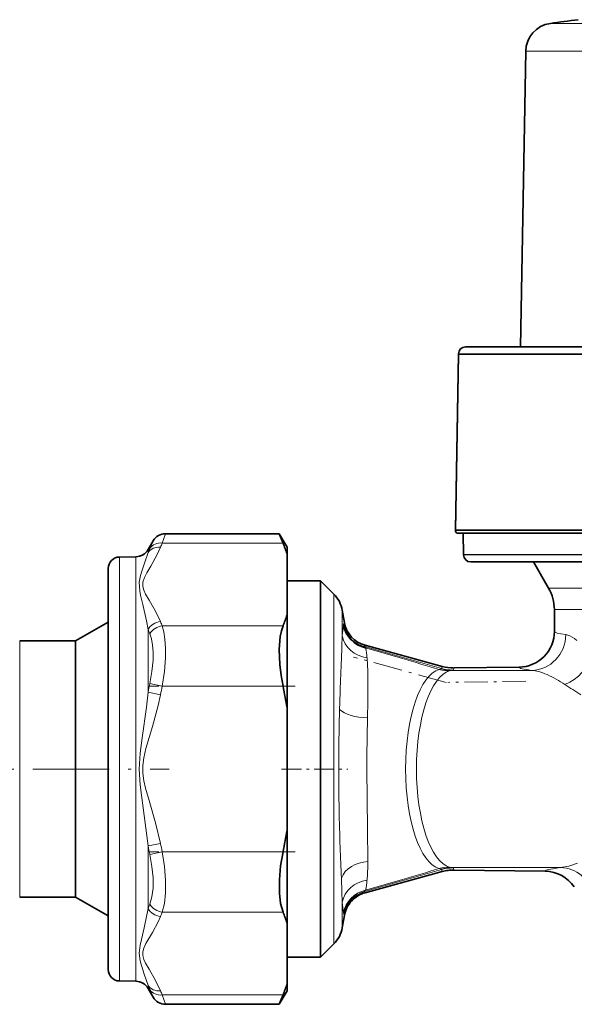
# Model space of a CAD drawing. Extents: x 0 to 420, y 0 to 297.
# Drawn here: x 210 to 229, y 231 to 266 of the extents above; entities that cross this region are included whole.
import ezdxf

# ---------------------------------------------------------------- set-up
doc = ezdxf.new("R2010")
doc.units = 0
doc.linetypes.add('DASHDOT', pattern=[18.5, 12, -3, 0.5, -3])

msp = doc.modelspace()

# ---------------------------------------------------------------- linework, layer by layer
at = {"color": 7, "lineweight": 13}
for p, q in [((230.117126, 265.700806), (228.082062, 265.700806)), ((227.219391, 264.727692), (229.370026, 264.727692)), ((224.866089, 254.149658), (225.021271, 254.149658)), ((224.866089, 254.131393), (261.677704, 254.131393)), ((225.021271, 254.149658), (261.677704, 254.149658)), ((214.622452, 247.86203), (214.508606, 247.53508)), ((224.914764, 247.99704), (224.758698, 247.99704)), ((243.271912, 247.978775), (224.758698, 247.978775)), ((245.670776, 247.99704), (224.914764, 247.99704)), ((214.189438, 247.612015), (214.075592, 247.349991)), ((218.73233, 247.53508), (214.508606, 247.53508)), ((214.013336, 247.201874), (214.013336, 247.307007)), ((225.201416, 247.14093), (225.04776, 247.14093)), ((261.496033, 247.14093), (225.201416, 247.14093)), ((213.014923, 246.139954), (213.014923, 247.047058)), ((213.58905, 246.148743), (213.58905, 247.057083)), ((261.496033, 247.122665), (225.04776, 247.122665)), ((213.014923, 232.22699), (213.014923, 246.139954)), ((213.58905, 232.216965), (213.58905, 246.148743)), ((258.522858, 245.960098), (228.020935, 245.960098)), ((220.512802, 245.746124), (220.512802, 239.637024)), ((220.804382, 244.292557), (220.804382, 245.185989)), ((228.221893, 245.210098), (258.321899, 245.210098)), ((220.8815, 244.747559), (220.905487, 244.566223)), ((214.013336, 242.32338), (214.013336, 244.515518)), ((218.73233, 244.642746), (214.508606, 244.642746)), ((220.905487, 244.566223), (220.91304, 244.447433)), ((209.521912, 243.564209), (209.521912, 244.11203)), ((220.790558, 243.918167), (220.804382, 244.292557)), ((220.772858, 243.469635), (220.790558, 243.918167)), ((221.583893, 243.922623), (224.271561, 243.149338)), ((222.909485, 243.496033), (221.619537, 243.871674)), ((209.521912, 235.162018), (209.521912, 243.564209)), ((224.271561, 243.149338), (224.301514, 243.222382)), ((224.634827, 243.084915), (227.423615, 243.084915)), ((224.716736, 243.169373), (224.686737, 243.096207)), ((226.988281, 243.198929), (224.716766, 243.16922)), ((214.44635, 242.235809), (214.013336, 242.32338)), ((214.508606, 242.529358), (214.075592, 242.625412)), ((218.73233, 242.529358), (214.508606, 242.529358)), ((221.695053, 241.983521), (221.685272, 241.429352)), ((220.512802, 239.637024), (220.512802, 233.527924)), ((214.44635, 237.038239), (214.013336, 236.950668)), ((214.013336, 234.75853), (214.013336, 236.950668)), ((214.508606, 236.744659), (214.075607, 236.648605)), ((218.73233, 236.74469), (214.508606, 236.74469)), ((224.271561, 236.12471), (221.583893, 235.351425)), ((221.699646, 236.403992), (221.699432, 236.388992)), ((224.301407, 236.051727), (224.271561, 236.12471)), ((224.634827, 236.189133), (228.441559, 236.189133)), ((224.686737, 236.177841), (224.716797, 236.104752)), ((220.772766, 235.806808), (220.772003, 235.825577)), ((220.790588, 235.356079), (220.772766, 235.806808)), ((221.619537, 235.40239), (222.909439, 235.778076)), ((220.804382, 234.981491), (220.790588, 235.356079)), ((220.804382, 234.088058), (220.804382, 234.981491)), ((218.73233, 234.631302), (214.508606, 234.631302)), ((214.013336, 231.967041), (214.013336, 232.072174)), ((214.075607, 231.924057), (214.189438, 231.662033)), ((214.508606, 231.738968), (214.622452, 231.412018)), ((218.73233, 231.738968), (214.508606, 231.738968))]:
    msp.add_line(p, q, dxfattribs=at)
at = {"color": 7, "lineweight": 35}
for p, q in [((227.219391, 264.727692), (227.039062, 254.395294)), ((225.269135, 254.395294), (225.116058, 254.395294)), ((261.427734, 254.395294), (225.269135, 254.395294)), ((224.866089, 254.149658), (224.758698, 247.99704)), ((224.866089, 254.131393), (224.758698, 247.978775)), ((218.597656, 247.86203), (214.622452, 247.86203)), ((218.597656, 247.86203), (218.73233, 247.53508)), ((218.871902, 247.387024), (218.597656, 247.86203)), ((224.858673, 247.877029), (243.271912, 247.877029)), ((225.04776, 247.122665), (225.034607, 247.877029)), ((225.04776, 247.14093), (225.034912, 247.877029)), ((214.013336, 247.307007), (214.189438, 247.612015)), ((218.871902, 247.156616), (218.871902, 247.387024)), ((218.871902, 247.156616), (218.871902, 245.02121)), ((213.014923, 247.047058), (213.58905, 247.057083)), ((225.297729, 246.877029), (261.246063, 246.877029)), ((228.020935, 245.960098), (227.491547, 246.877014)), ((212.621902, 245.788971), (212.621902, 246.647125)), ((218.871887, 246.212021), (220.046906, 246.212021)), ((220.046906, 239.637024), (220.046906, 246.212021)), ((220.512802, 245.746124), (220.046906, 246.212021)), ((212.621902, 232.626923), (212.621902, 245.788971)), ((220.881165, 244.750549), (220.804382, 245.185989)), ((228.221893, 244.449158), (228.221893, 245.210098)), ((211.476456, 244.11203), (212.621902, 244.773346)), ((218.871902, 241.772446), (218.871902, 245.02121)), ((228.221893, 244.449158), (228.221405, 244.41362)), ((209.521912, 244.11203), (211.476456, 244.11203)), ((211.476456, 243.564209), (211.476456, 244.11203)), ((224.301407, 243.222244), (221.601959, 243.960724)), ((211.476456, 235.162018), (211.476456, 243.564209)), ((224.716797, 243.169373), (226.988251, 243.199081)), ((218.871902, 237.501602), (218.871902, 241.772446)), ((220.046906, 233.062027), (220.046906, 239.637024)), ((218.871902, 234.252838), (218.871902, 237.501602)), ((224.301422, 236.051651), (221.602142, 235.313217)), ((227.904846, 236.062973), (224.716797, 236.104675)), ((209.521912, 235.162018), (211.476456, 235.162018)), ((211.476456, 235.162018), (212.621902, 234.500702)), ((220.880951, 234.522278), (220.804382, 234.088058)), ((220.881989, 234.528), (220.880951, 234.522278)), ((218.871902, 232.117432), (218.871902, 234.252838)), ((220.512802, 233.527924), (220.046906, 233.062027)), ((218.871887, 233.062027), (220.046906, 233.062027)), ((213.014923, 232.22699), (213.58905, 232.216965)), ((218.871902, 231.887024), (218.871902, 232.117432)), ((214.013336, 231.967041), (214.189438, 231.662033)), ((218.871902, 231.887024), (218.597656, 231.412018)), ((218.73233, 231.738968), (218.597656, 231.412018)), ((218.597656, 231.412018), (214.622452, 231.412018))]:
    msp.add_line(p, q, dxfattribs=at)
at = {"color": 7, "linetype": 'DASHDOT', "lineweight": 13, "ltscale": 0.083959}
msp.add_line((224.439438, 242.666183), (221.200104, 243.552368), dxfattribs=at)
at = {"color": 7, "linetype": 'DASHDOT', "lineweight": 13, "ltscale": 0.068158}
msp.add_line((227.221985, 242.702026), (224.49588, 242.666351), dxfattribs=at)
at = {"color": 7, "linetype": 'DASHDOT', "lineweight": 13, "ltscale": 0.126725}
msp.add_line((219.154953, 242.529358), (214.085953, 242.529358), dxfattribs=at)
at = {"color": 7, "linetype": 'DASHDOT', "lineweight": 13, "ltscale": 0.221744}
msp.add_line((205.882751, 239.637024), (214.752502, 239.637024), dxfattribs=at)
at = {"color": 7, "linetype": 'DASHDOT', "lineweight": 13, "ltscale": 0.057975}
msp.add_line((218.67865, 239.637024), (220.997635, 239.637024), dxfattribs=at)
at = {"color": 7, "linetype": 'DASHDOT', "lineweight": 13, "ltscale": 0.126757}
msp.add_line((219.156143, 236.74469), (214.085846, 236.74469), dxfattribs=at)
at = {"color": 7, "lineweight": 13}
for points in [[(213.705719, 246.162689), (213.750824, 246.405762), (213.794632, 246.556213), (213.88916, 246.835846), (214.013336, 247.201874)], [(213.831085, 246.170929), (213.883209, 246.331802), (213.963959, 246.491562), (214.104843, 246.733582), (214.332001, 247.139084), (214.44635, 247.388306)], [(214.013336, 244.515518), (213.959305, 244.815704), (213.829102, 245.39003), (213.752045, 245.711212), (213.72113, 245.866913), (213.705719, 246.162689)], [(214.44635, 244.78952), (214.273956, 245.14917), (214.049011, 245.538574), (213.927475, 245.75415), (213.866913, 245.885193), (213.82933, 246.01712), (213.831085, 246.170929)], [(214.508606, 244.642746), (214.566071, 244.427383), (214.603104, 244.172089), (214.621155, 243.865173), (214.618042, 243.526474), (214.582062, 243.044403), (214.508606, 242.529358)], [(214.075607, 244.361572), (214.133118, 244.182465), (214.170197, 243.971146), (214.188141, 243.719025), (214.184998, 243.441269), (214.149017, 243.046707), (214.075592, 242.625412)], [(228.623901, 244.334167), (228.764221, 244.290863), (228.923645, 244.198273), (229.011627, 244.133423)], [(224.263062, 243.135391), (224.27533, 243.138596), (224.27832, 243.140503), (224.27919, 243.142075), (224.278931, 243.143738), (224.277557, 243.145508), (224.271561, 243.149338)], [(224.686737, 243.096207), (224.685699, 243.095001), (224.680206, 243.092529), (224.634827, 243.084915)], [(214.013336, 236.950668), (213.879547, 238.009293), (213.779526, 238.722778), (213.735352, 239.083969), (213.701935, 239.634628), (213.734833, 240.185333), (213.803604, 240.727661), (213.951477, 241.795929), (214.013336, 242.32338)], [(214.44635, 237.038239), (214.273956, 237.757538), (214.049011, 238.536362), (213.927475, 238.967499), (213.866913, 239.229599), (213.82933, 239.493439), (213.82782, 239.76059), (213.863495, 240.026642), (213.939713, 240.353119), (214.162048, 241.120667), (214.361847, 241.857544), (214.44635, 242.235809)], [(221.665558, 239.637024), (221.690704, 237.54982), (221.699646, 236.403992)], [(214.075607, 236.648621), (214.148987, 236.227722), (214.184967, 235.833878), (214.184952, 235.475647), (214.149048, 235.165665), (214.075592, 234.91246)], [(214.508606, 236.74469), (214.58197, 236.230408), (214.617981, 235.749481), (214.61795, 235.312576), (214.582077, 234.936691), (214.508606, 234.631302)], [(224.271561, 236.12471), (224.277557, 236.12854), (224.278931, 236.13031), (224.27919, 236.131973), (224.27832, 236.133545), (224.27533, 236.135452), (224.263062, 236.138657)], [(224.634827, 236.189133), (224.680206, 236.181519), (224.685699, 236.179047), (224.686737, 236.177841)], [(227.904846, 236.063034), (227.907135, 236.07547), (227.915955, 236.085327), (227.940918, 236.099945), (228.032867, 236.12854), (228.441559, 236.189133)], [(228.441559, 236.189133), (228.730438, 236.2379), (229.0336, 236.344666)], [(214.013336, 232.072174), (213.879761, 232.464966), (213.779663, 232.766449), (213.735687, 232.929581), (213.70192, 233.194489), (213.734192, 233.478317), (213.778366, 233.676224), (213.877808, 234.085938), (214.013336, 234.75853)], [(214.44635, 231.885742), (214.273956, 232.245392), (214.049011, 232.634796), (213.927475, 232.850372), (213.866913, 232.981415), (213.82933, 233.113342), (213.82782, 233.246918), (213.863495, 233.379944), (213.939713, 233.543182), (214.162048, 233.926956), (214.361847, 234.295395), (214.44635, 234.484528)], [(220.862793, 234.556534), (220.860687, 234.558167), (220.856644, 234.564209), (220.845795, 234.604004)]]:
    msp.add_lwpolyline(points, dxfattribs=at)
at = {"color": 7, "lineweight": 35}
for points in [[(220.845795, 244.670044), (220.856689, 244.70993), (220.860718, 244.715912), (220.862793, 244.717514)], [(218.73233, 244.642746), (218.675598, 244.472626), (218.63446, 244.273865), (218.598099, 243.810349), (218.618591, 243.292175), (218.663849, 242.911652), (218.73233, 242.529358)], [(218.73233, 236.74469), (218.647964, 236.249176), (218.603516, 235.760651), (218.603546, 235.301895), (218.646332, 234.931564), (218.73233, 234.631302)]]:
    msp.add_lwpolyline(points, dxfattribs=at)
for centre, radius, start, end in [((243.272034, 155.996597), 110.75083, 97.378021, 97.883181), ((228.219238, 264.710236), 1, 97.883202, 179.000175), ((225.116058, 254.145294), 0.25, 90.000003, 178.999997), ((225.116058, 254.127029), 0.25, 174.833063, 178.999997), ((214.622437, 247.362061), 0.499972, 89.998404, 150.00262), ((224.858673, 247.97702), 0.1, 178.999997, 269.999997), ((214.495636, 245.756805), 4.594716, 17.737796, 22.769525), ((213.580322, 247.557007), 0.5, 270.999999, 330.000003), ((213.021912, 246.647125), 0.4, 90.999997, 180.000005), ((225.297729, 247.127029), 0.25, 181.000003, 269.999997), ((226.721893, 245.210098), 1.5, 0, 30.000001), ((219.77034, 245.003662), 1.05, 10.000001, 45.000001), ((214.495636, 246.421021), 4.594716, 337.230475, 342.262204), ((220.852554, 244.745087), 0.02921, 290.374588, 12.682457), ((221.865616, 244.925171), 0.999827, 190.003695, 254.710797), ((221.827637, 244.848587), 0.998418, 190.306327, 257.974329), ((221.83963, 244.735291), 0.949313, 190.258693, 208.597669), ((226.971466, 244.449219), 1.250413, 315.369201, 0.000232), ((221.563568, 243.956116), 0.038975, 301.243318, 6.972383), ((221.477417, 243.812103), 0.15376, 22.741265, 46.067608), ((226.971893, 244.44873), 1.249761, 270.749952, 315.370659), ((224.69725, 244.669266), 1.500187, 254.700688, 269.994889), ((203.11615, 239.257462), 15.95523, 9.069197, 11.833431), ((203.11615, 240.016586), 15.95523, 348.166569, 350.930803), ((224.697205, 234.604645), 1.500248, 89.251421, 105.297079), ((224.697266, 234.604645), 1.500255, 97.276763, 105.299305), ((224.697189, 234.60463), 1.500254, 89.251216, 97.273778), ((227.888519, 234.81311), 1.249968, 34.400733, 89.247384), ((221.865936, 234.348541), 1.00009, 105.305555, 137.604857), ((221.867004, 234.347458), 1.001422, 137.603067, 169.959545), ((214.495636, 232.853027), 4.594716, 17.737796, 22.769525), ((219.77034, 234.270386), 1.05, 314.999999, 349.999999), ((213.021912, 232.626923), 0.4, 179.999995, 269.000003), ((213.580322, 231.717041), 0.5, 29.999997, 89.000001), ((214.495636, 233.517242), 4.594716, 337.230475, 342.262204), ((214.622437, 231.911987), 0.499972, 209.99738, 270.001596)]:
    msp.add_arc(centre, radius, start, end, dxfattribs=at)
at = {"color": 7, "lineweight": 13}
for centre, radius, start, end in [((218.890762, 245.589508), 4.794627, 156.059905, 157.965227), ((218.40921, 245.441132), 4.735385, 156.227655, 158.171731), ((218.889709, 246.587921), 4.793495, 202.035251, 203.941037), ((218.828796, 246.373932), 5.161613, 201.103026, 202.946207), ((225.329041, 243.996552), 4.533936, 171.456709, 176.257089), ((218.778336, 243.294983), 2.89958, 4.586484, 11.473649), ((439.984558, 234.462997), 219.396577, 177.647237, 177.935184), ((213.916962, 242.847916), 7.782191, 0.288886, 5.005449), ((105.023422, -160.226929), 420.582142, 73.539957, 73.72233), ((224.371887, 242.535919), 0.609308, 100.289382, 106.97792), ((224.631714, 244.45575), 1.370838, 254.400433, 270.130318), ((224.712555, 242.537476), 0.553002, 98.08168, 106.450909), ((190.839142, 242.598587), 30.861803, 358.858035, 0.53572), ((226.268829, 239.114075), 4.182706, 56.262649, 66.059793), ((230.344849, 239.114319), 16.643801, 167.821668, 168.883298), ((230.112732, 239.06633), 15.983762, 167.487085, 168.562771), ((320.736969, 238.839371), 100.068722, 177.97928, 178.353287), ((243.064453, 264.356079), 26.135708, 236.376568, 237.820415), ((300.976959, 239.40712), 80.30055, 178.353069, 178.821893), ((313.270569, 239.500671), 91.605319, 178.793602, 179.914723), ((290.627441, 239.619644), 69.948822, 178.821633, 179.985757), ((289.957123, 239.648163), 69.278492, 180.009216, 181.183243), ((308.697327, 240.058121), 88.023247, 181.198147, 182.050513), ((230.338715, 240.1586), 16.637571, 191.116961, 192.179015), ((230.108826, 240.207016), 15.979808, 191.437502, 192.513462), ((425.693176, 244.262192), 205.094701, 182.054762, 182.357544), ((213.874878, 236.428223), 7.824285, 355.006281, 359.712774), ((103.628181, 644.324463), 425.603287, 286.275956, 286.456184), ((224.371887, 236.738129), 0.609308, 253.02208, 259.710618), ((224.631714, 234.818298), 1.370838, 89.869682, 105.599567), ((224.667786, 234.677231), 1.500733, 89.276474, 105.308908), ((224.712555, 236.736572), 0.553002, 253.549091, 261.91832), ((218.764694, 235.981064), 2.913342, 348.541416, 355.396013), ((221.827637, 234.425461), 0.998418, 102.025671, 169.693673), ((221.849045, 234.386383), 1.000816, 105.363277, 170.211237), ((221.56366, 235.317993), 0.038864, 353.00117, 58.818864), ((221.477417, 235.461945), 0.15376, 313.932392, 337.258735), ((218.832031, 232.898926), 5.165056, 157.05576, 158.897698), ((225.360352, 235.280975), 4.565413, 183.760752, 188.528019), ((218.890762, 232.68573), 4.794627, 156.059905, 157.965227), ((220.851227, 234.528275), 0.030376, 348.552817, 67.732759), ((218.408981, 233.83284), 4.735139, 201.828446, 203.772728), ((218.889709, 233.684143), 4.793495, 202.035251, 203.941037)]:
    msp.add_arc(centre, radius, start, end, dxfattribs=at)
for centre, major_axis, ratio, start_param, end_param in [((214.508606, 247.102066), (0.457039, -0.202774), 0.845472, 1.929655206, 3.020628537), ((214.44635, 246.955292), (0.463524, -0.187469), 0.84885, 1.901490152, 2.98488537), ((214.44635, 244.356506), (0.463531, 0.187454), 0.848845, 1.240108736, 2.32350568), ((214.508606, 244.209717), (0.457039, 0.202759), 0.845471, 1.211950561, 2.302926027), ((243.282379, 244.662979), (15.060478, 0.213623), 0.035047, 3.141666211, 3.372662856), ((221.7892, 244.438232), (0.997093, -0.076187), 0.919023, 3.383648656, 4.662066322), ((227.407288, 244.334167), (-0.154045, -1.240479), 0.972894, 0.140387286, 1.691028995), ((228.350586, 243.663681), (0.902672, 0.864685), 0.843942, 4.242122739, 5.434616117), ((224.331909, 239.637024), (0, 3.501114), 0.374607, 0.105365175, 3.036227479), ((224.691864, 239.637024), (0, -3.449997), 0.374607, 3.246957828, 6.177820133), ((224.496841, 244.55957), (-0.407539, 1.443573), 0.922042, 2.625138895, 2.886938283), ((224.66713, 244.595291), (-1.387871, 0.569046), 0.999382, 1.692797987, 1.972766158), ((239.475708, 243.349442), (12.487473, 0.149246), 0.036911, 3.143995697, 3.405991891), ((289.455658, 147.577866), (62.424812, -95.419739), 0.06619, 3.042177663, 3.091687982), ((221.604065, 241.874161), (0.998611, -0.052673), 0.442335, 3.626166795, 4.817104137), ((221.725983, 235.62439), (0.996788, 0.080093), 0.779709, 1.53459022, 2.7784572), ((224.496841, 234.714478), (-0.407539, -1.443573), 0.922042, 3.396247024, 3.658046412), ((228.425201, 234.93988), (0.131409, -1.243073), 0.964433, 1.705447497, 3.018867263), ((221.7892, 234.835815), (0.997093, 0.076187), 0.919023, 1.621118985, 2.899536651), ((214.44635, 234.917542), (0.463531, -0.187469), 0.848845, 3.959679751, 5.043076703), ((214.508606, 235.064316), (0.457039, -0.202774), 0.845472, 3.980274155, 5.071247487), ((214.44635, 232.318756), (0.463531, 0.187454), 0.848845, 3.29830445, 4.381701394), ((214.508606, 232.171967), (0.457039, 0.202774), 0.845477, 3.262546124, 4.353521591)]:
    msp.add_ellipse(centre, major_axis=major_axis, ratio=ratio, start_param=start_param, end_param=end_param, dxfattribs=at)
at = {"color": 7, "lineweight": 35}
msp.add_ellipse((221.890305, 244.738251), major_axis=(0.991341, 0.131332), ratio=0.86732, start_param=3.189122775, end_param=4.309166323, dxfattribs=at)

doc.saveas('drawing.dxf')
